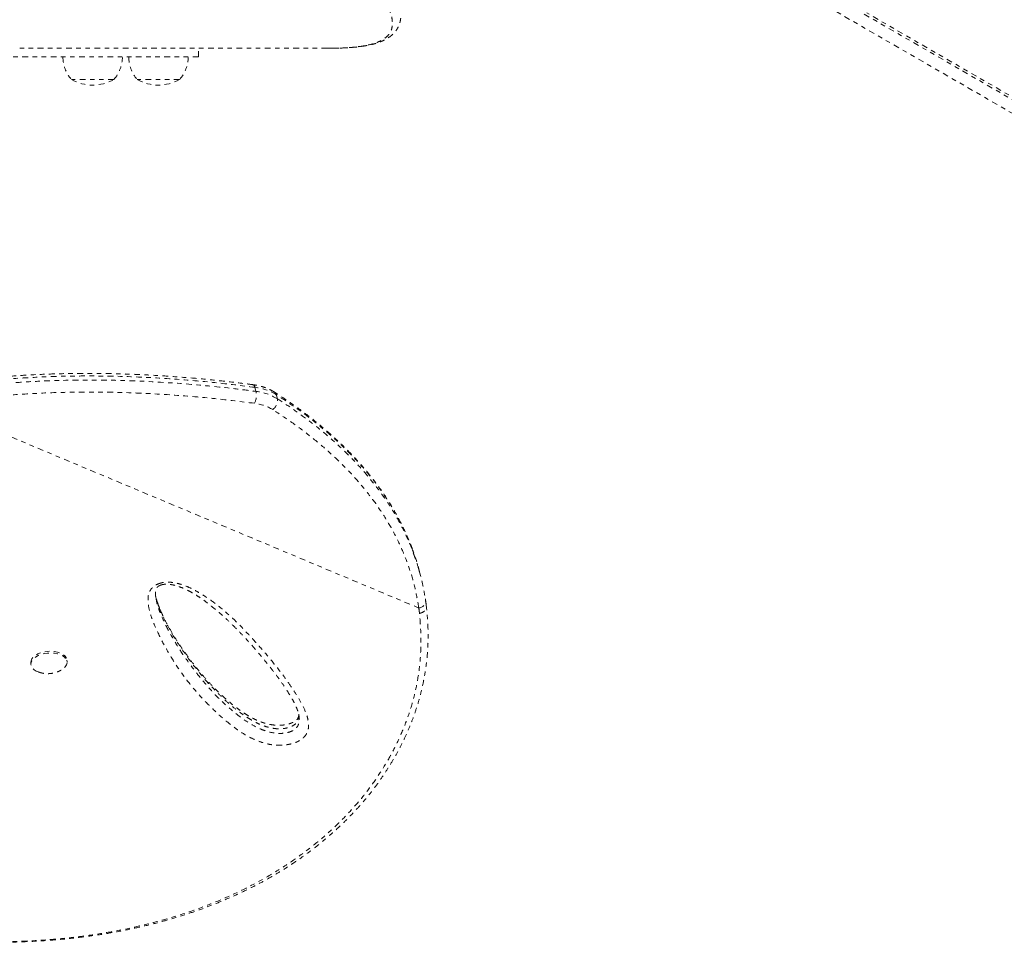
# Model space of a CAD drawing. Units: millimetres. Extents: x -294 to 306, y -600 to 178.
# Drawn here: x -106 to -85, y -426 to -405 of the extents above; entities that cross this region are included whole.
import ezdxf

# ---------------------------------------------------------------- set-up
doc = ezdxf.new("R2010")
doc.units = ezdxf.units.MM
doc.header["$LTSCALE"] = 20
doc.linetypes.add('PHANTOM', pattern=[0.0127, 0.00635, -0.00127, 0.00127, -0.00127, 0.00127, -0.00127])
doc.layers.add('CONTOUR', color=7, linetype='Continuous')

msp = doc.modelspace()

# ---------------------------------------------------------------- linework, layer by layer
at = {"layer": 'CONTOUR', "linetype": 'PHANTOM', "lineweight": 0}
for p, q in [((-91.458, -403.324), (-75.845, -412.338)), ((-87.767, -405.154), (-75.571, -412.195)), ((-75.517, -412.167), (-87.712, -405.126)), ((-99.618, -405.908), (-106.411, -405.908)), ((-106.411, -405.908), (-106.411, -405.908)), ((-102.462, -406.095), (-102.462, -405.908)), ((-99.618, -405.908), (-99.568, -405.908)), ((-105.234, -406.595), (-105.27, -406.595)), ((-104.332, -406.595), (-105.27, -406.595)), ((-104.332, -406.595), (-105.234, -406.595)), ((-103.782, -406.595), (-103.817, -406.595)), ((-102.88, -406.595), (-103.817, -406.595)), ((-102.88, -406.595), (-103.782, -406.595)), ((-101.195, -413.482), (-101.219, -413.392)), ((-100.746, -413.554), (-100.723, -413.644)), ((-108.322, -413.766), (-97.6, -418.264)), ((-97.561, -417.554), (-97.584, -417.465)), ((-103.403, -418.033), (-103.401, -418.045)), ((-106.166, -419.474), (-106.163, -419.513)), ((-105.365, -419.453), (-105.368, -419.414))]:
    msp.add_line(p, q, dxfattribs=at)
at = {"layer": 'CONTOUR', "linetype": 'PHANTOM', "lineweight": 0, "flags": 128}
for points in [[(-106.166, -419.474), (-106.166, -419.471), (-106.161, -419.429), (-106.142, -419.386), (-106.109, -419.346), (-106.064, -419.309), (-106.009, -419.277), (-105.944, -419.252), (-105.873, -419.233), (-105.798, -419.222), (-105.722, -419.218), (-105.648, -419.223), (-105.578, -419.236), (-105.515, -419.257), (-105.461, -419.284), (-105.418, -419.317), (-105.388, -419.355), (-105.371, -419.396), (-105.368, -419.414)], [(-106.004, -419.675), (-106.045, -419.657), (-106.093, -419.627), (-106.13, -419.592), (-106.154, -419.552), (-106.163, -419.51), (-106.158, -419.467), (-106.139, -419.425), (-106.107, -419.385), (-106.061, -419.348), (-106.006, -419.316), (-105.941, -419.29), (-105.87, -419.271), (-105.795, -419.26), (-105.72, -419.257), (-105.645, -419.262), (-105.575, -419.275), (-105.512, -419.296), (-105.458, -419.323), (-105.415, -419.356), (-105.385, -419.394), (-105.368, -419.434), (-105.366, -419.477), (-105.378, -419.52), (-105.404, -419.561), (-105.443, -419.6), (-105.494, -419.634), (-105.494, -419.634)]]:
    msp.add_lwpolyline(points, dxfattribs=at)
at = {"layer": 'CONTOUR', "linetype": 'PHANTOM', "lineweight": 0}
for centre, radius, start, end in [((-104.692, -406.093), 0.766, 180.1468, 220.9652), ((-104.91, -406.093), 0.766, 319.0348, 359.8532), ((-103.239, -406.093), 0.766, 180.1468, 220.9652), ((-103.458, -406.093), 0.766, 319.0348, 359.8532), ((-104.801, -405.779), 0.941, 240.1372, 299.8628), ((-103.349, -405.779), 0.941, 240.1372, 299.8628), ((-101.285, -413.396), 0.0662, 3.9568, 69.0412), ((-101.349, -414.538), 1.153, 58.5289, 83.5266), ((-101.604, -413.566), 0.418, 334.6238, 11.6334), ((-101.325, -414.628), 1.153, 58.5289, 83.5266), ((-100.974, -413.678), 0.253, 305.813, 7.719), ((-100.832, -413.573), 0.087, 12.3237, 56.0653), ((-101.338, -414.719), 0.98, 58.5289, 83.5266), ((-97.612, -418.101), 0.163, 274.378, 359.9083)]:
    msp.add_arc(centre, radius, start, end, dxfattribs=at)
for points, knots in [([(-99.568, -405.908), (-99.462, -405.906), (-99.25, -405.902), (-98.976, -405.879), (-98.739, -405.842), (-98.544, -405.79), (-98.387, -405.719), (-98.273, -405.626), (-98.202, -405.51), (-98.176, -405.371), (-98.194, -405.211), (-98.253, -405.028), (-98.347, -404.834), (-98.466, -404.633), (-98.604, -404.429), (-98.765, -404.212), (-98.962, -403.965), (-99.199, -403.684), (-99.479, -403.368), (-99.785, -403.036), (-100.136, -402.666), (-100.537, -402.255), (-100.993, -401.801), (-101.476, -401.33), (-101.986, -400.843), (-102.521, -400.342), (-103.078, -399.828), (-103.658, -399.304), (-104.258, -398.771), (-104.881, -398.23), (-105.525, -397.686), (-105.97, -397.319), (-106.192, -397.137)], [0, 0, 0, 0, 0.027108, 0.054301, 0.081513, 0.108686, 0.135778, 0.165984, 0.196225, 0.226439, 0.25771, 0.28901, 0.320288, 0.347274, 0.374283, 0.401295, 0.428287, 0.461493, 0.494727, 0.527966, 0.561179, 0.601037, 0.640896, 0.680818, 0.720768, 0.760722, 0.800649, 0.840535, 0.880445, 0.920354, 0.960239, 1, 1, 1, 1]), ([(-99.491, -405.907), (-99.457, -405.906), (-99.366, -405.905), (-99.229, -405.899), (-99.079, -405.889), (-98.938, -405.876), (-98.803, -405.857), (-98.676, -405.832), (-98.557, -405.802), (-98.447, -405.765), (-98.347, -405.72), (-98.259, -405.667), (-98.184, -405.608), (-98.121, -405.542), (-98.072, -405.471), (-98.035, -405.396), (-98.011, -405.318), (-97.998, -405.241), (-97.997, -405.191), (-97.997, -405.168)], [0, 0, 0, 0, 0.037427, 0.099062, 0.157629, 0.219338, 0.283178, 0.347802, 0.413328, 0.479686, 0.546497, 0.610954, 0.673419, 0.732894, 0.789452, 0.843956, 0.898317, 0.954096, 1, 1, 1, 1]), ([(-102.468, -406.095), (-102.467, -406.095), (-102.463, -406.095), (-102.502, -406.095), (-102.574, -406.095), (-102.675, -406.095), (-102.799, -406.095), (-102.942, -406.095), (-103.101, -406.095), (-103.291, -406.095), (-103.503, -406.095), (-103.737, -406.095), (-103.992, -406.095), (-104.279, -406.095), (-104.6, -406.095), (-104.955, -406.095), (-105.343, -406.095), (-105.768, -406.095), (-106.234, -406.095), (-106.556, -406.095), (-106.725, -406.095)], [0, 0, 0, 0, 0.015301, 0.048723, 0.075276, 0.104581, 0.138813, 0.169172, 0.204618, 0.246069, 0.29439, 0.343199, 0.39848, 0.460748, 0.530504, 0.608237, 0.692814, 0.786003, 0.888251, 1, 1, 1, 1]), ([(-101.261, -413.335), (-101.333, -413.325), (-101.573, -413.294), (-101.975, -413.248), (-102.477, -413.197), (-102.98, -413.156), (-103.486, -413.123), (-103.981, -413.1), (-104.467, -413.087), (-104.944, -413.083), (-105.412, -413.088), (-105.87, -413.102), (-106.32, -413.125), (-106.761, -413.156), (-107.192, -413.195), (-107.614, -413.242), (-108.019, -413.295), (-108.283, -413.336), (-108.41, -413.356)], [0, 0, 0, 0, 0.031746, 0.104932, 0.174965, 0.248955, 0.320717, 0.390485, 0.458518, 0.52506, 0.589896, 0.653113, 0.714934, 0.775341, 0.834332, 0.891924, 0.948134, 1, 1, 1, 1]), ([(-101.219, -413.392), (-101.512, -413.356), (-102.098, -413.283), (-102.994, -413.206), (-103.899, -413.155), (-104.721, -413.138), (-105.452, -413.145), (-106.092, -413.169), (-106.664, -413.206), (-107.225, -413.258), (-107.776, -413.32), (-108.183, -413.383), (-108.386, -413.414)], [0, 0, 0, 0, 0.127828, 0.25565, 0.383986, 0.511405, 0.599377, 0.687379, 0.775341, 0.833914, 0.916875, 1, 1, 1, 1]), ([(-108.363, -413.504), (-108.088, -413.463), (-107.538, -413.38), (-106.816, -413.309), (-106.201, -413.267), (-105.635, -413.241), (-105.014, -413.229), (-104.343, -413.234), (-103.562, -413.26), (-102.676, -413.318), (-101.851, -413.399), (-101.361, -413.461), (-101.195, -413.482)], [0, 0, 0, 0, 0.112118, 0.224644, 0.294514, 0.36446, 0.457789, 0.551155, 0.644494, 0.786012, 0.92754, 1, 1, 1, 1]), ([(-100.783, -413.501), (-100.8, -413.49), (-100.846, -413.462), (-100.928, -413.422), (-101.031, -413.384), (-101.142, -413.353), (-101.22, -413.341), (-101.261, -413.335)], [0, 0, 0, 0, 0.1218789, 0.3370211, 0.5533345, 0.7710275, 1, 1, 1, 1]), ([(-101.227, -413.745), (-101.517, -413.709), (-102.098, -413.637), (-102.986, -413.561), (-103.883, -413.51), (-104.696, -413.493), (-105.421, -413.5), (-106.055, -413.523), (-106.75, -413.569), (-107.506, -413.643), (-108.049, -413.725), (-108.322, -413.766)], [0, 0, 0, 0, 0.127948, 0.255889, 0.384344, 0.511885, 0.599936, 0.688016, 0.776057, 0.887835, 1, 1, 1, 1]), ([(-97.741, -416.968), (-97.764, -416.905), (-97.818, -416.762), (-97.916, -416.543), (-98.031, -416.31), (-98.16, -416.08), (-98.3, -415.853), (-98.453, -415.629), (-98.618, -415.408), (-98.795, -415.191), (-98.984, -414.977), (-99.186, -414.767), (-99.401, -414.559), (-99.628, -414.355), (-99.869, -414.154), (-100.123, -413.956), (-100.391, -413.762), (-100.613, -413.61), (-100.746, -413.525), (-100.784, -413.501)], [0, 0, 0, 0, 0.045354, 0.103197, 0.161377, 0.219997, 0.279161, 0.338885, 0.398861, 0.459319, 0.520465, 0.582372, 0.645117, 0.708771, 0.773404, 0.839085, 0.905881, 0.97389, 1, 1, 1, 1]), ([(-97.739, -416.978), (-97.763, -416.914), (-97.824, -416.749), (-97.943, -416.489), (-98.095, -416.198), (-98.266, -415.913), (-98.443, -415.654), (-98.674, -415.348), (-98.972, -415), (-99.334, -414.638), (-99.688, -414.325), (-100.023, -414.057), (-100.374, -413.799), (-100.622, -413.636), (-100.746, -413.554)], [0, 0, 0, 0, 0.046973, 0.121407, 0.195841, 0.270773, 0.345705, 0.405478, 0.525065, 0.64507, 0.73354, 0.822011, 0.911005, 1, 1, 1, 1]), ([(-100.723, -413.644), (-100.611, -413.718), (-100.385, -413.865), (-100.063, -414.099), (-99.754, -414.342), (-99.457, -414.596), (-99.176, -414.861), (-98.909, -415.139), (-98.661, -415.427), (-98.448, -415.704), (-98.268, -415.966), (-98.116, -416.212), (-97.977, -416.464), (-97.853, -416.722), (-97.766, -416.923), (-97.725, -417.039), (-97.716, -417.066)], [0, 0, 0, 0, 0.080692, 0.161469, 0.242526, 0.323685, 0.406055, 0.488549, 0.571447, 0.65449, 0.719483, 0.784476, 0.849549, 0.914872, 0.98028, 1, 1, 1, 1]), ([(-97.6, -418.264), (-97.624, -418.128), (-97.671, -417.855), (-97.783, -417.457), (-97.927, -417.064), (-98.106, -416.678), (-98.319, -416.3), (-98.569, -415.925), (-98.859, -415.555), (-99.19, -415.19), (-99.553, -414.84), (-99.948, -414.505), (-100.372, -414.183), (-100.674, -413.983), (-100.826, -413.883)], [0, 0, 0, 0, 0.0777693, 0.155598, 0.2333686, 0.3132898, 0.3932728, 0.4732003, 0.5599404, 0.646748, 0.7335002, 0.8223108, 0.9111767, 1, 1, 1, 1]), ([(-97.586, -417.465), (-97.592, -417.439), (-97.623, -417.31), (-97.674, -417.147), (-97.726, -417.013), (-97.739, -416.978)], [0, 0, 0, 0, 0.159321, 0.779378, 1, 1, 1, 1]), ([(-97.716, -417.066), (-97.693, -417.129), (-97.637, -417.281), (-97.566, -417.528), (-97.501, -417.794), (-97.472, -417.97), (-97.459, -418.052)], [0, 0, 0, 0, 0.195757, 0.475822, 0.757065, 1, 1, 1, 1]), ([(-103.285, -417.71), (-103.274, -417.707), (-103.22, -417.695), (-103.126, -417.69), (-103.015, -417.702), (-102.89, -417.728), (-102.75, -417.774), (-102.6, -417.842), (-102.404, -417.95), (-102.17, -418.104), (-101.909, -418.309), (-101.669, -418.527), (-101.447, -418.752), (-101.204, -419.014), (-100.942, -419.312), (-100.7, -419.613), (-100.501, -419.879), (-100.342, -420.112), (-100.197, -420.348), (-100.102, -420.546), (-100.051, -420.704), (-100.032, -420.812), (-100.033, -420.915), (-100.055, -421), (-100.093, -421.068), (-100.138, -421.122), (-100.197, -421.171), (-100.268, -421.213), (-100.347, -421.245), (-100.44, -421.271), (-100.549, -421.29), (-100.666, -421.297), (-100.775, -421.292), (-100.899, -421.276), (-101.038, -421.242), (-101.204, -421.181), (-101.371, -421.1), (-101.537, -421), (-101.688, -420.891), (-101.905, -420.718), (-102.177, -420.474), (-102.485, -420.152), (-102.76, -419.814), (-103.003, -419.464), (-103.216, -419.102), (-103.37, -418.792), (-103.479, -418.54), (-103.544, -418.347), (-103.575, -418.186), (-103.58, -418.061), (-103.572, -417.985), (-103.553, -417.92), (-103.521, -417.857), (-103.461, -417.789), (-103.373, -417.736), (-103.309, -417.717), (-103.285, -417.71)], [0, 0, 0, 0, 0.002244, 0.011098, 0.018437, 0.025797, 0.038998, 0.052271, 0.065534, 0.095259, 0.125043, 0.154921, 0.184837, 0.214672, 0.257392, 0.300111, 0.328705, 0.357297, 0.385971, 0.414616, 0.427494, 0.44036, 0.451077, 0.461763, 0.468109, 0.474447, 0.48085, 0.487249, 0.493066, 0.498886, 0.506978, 0.515074, 0.522033, 0.528997, 0.541132, 0.553298, 0.570035, 0.586838, 0.6037, 0.620518, 0.66432, 0.708233, 0.752236, 0.796276, 0.840276, 0.884136, 0.905848, 0.927564, 0.949217, 0.958151, 0.967071, 0.972743, 0.978404, 0.986682, 0.995015, 1, 1, 1, 1]), ([(-103.406, -418.034), (-103.409, -418.014), (-103.416, -417.97), (-103.416, -417.911), (-103.409, -417.867), (-103.399, -417.838), (-103.384, -417.815), (-103.366, -417.796), (-103.343, -417.779), (-103.322, -417.769), (-103.311, -417.763)], [0, 0, 0, 0, 0.175977, 0.405405, 0.550108, 0.685327, 0.793803, 0.870865, 0.934059, 1, 1, 1, 1]), ([(-103.311, -417.763), (-103.305, -417.761), (-103.287, -417.754), (-103.253, -417.746), (-103.208, -417.739), (-103.155, -417.738), (-103.095, -417.743), (-103.026, -417.754), (-102.947, -417.775), (-102.859, -417.804), (-102.764, -417.844), (-102.657, -417.897), (-102.537, -417.966), (-102.406, -418.05), (-102.268, -418.151), (-102.116, -418.272), (-101.946, -418.417), (-101.765, -418.585), (-101.576, -418.773), (-101.382, -418.979), (-101.179, -419.21), (-100.982, -419.444), (-100.804, -419.669), (-100.655, -419.869), (-100.53, -420.052), (-100.434, -420.208), (-100.362, -420.333), (-100.311, -420.434), (-100.274, -420.527), (-100.251, -420.605), (-100.244, -420.651), (-100.242, -420.668)], [0, 0, 0, 0, 0.003089, 0.009417, 0.016338, 0.024553, 0.034645, 0.04695, 0.061571, 0.079227, 0.099158, 0.122429, 0.151035, 0.183957, 0.219862, 0.260729, 0.309651, 0.365978, 0.425221, 0.489039, 0.558896, 0.637362, 0.702182, 0.761639, 0.817072, 0.864812, 0.897916, 0.927824, 0.955028, 0.98352, 1, 1, 1, 1]), ([(-100.252, -420.609), (-100.251, -420.618), (-100.248, -420.649), (-100.257, -420.701), (-100.279, -420.767), (-100.327, -420.83), (-100.406, -420.882), (-100.498, -420.912), (-100.585, -420.928), (-100.664, -420.933), (-100.753, -420.93), (-100.85, -420.916), (-100.965, -420.887), (-101.084, -420.844), (-101.208, -420.786), (-101.326, -420.721), (-101.476, -420.625), (-101.65, -420.495), (-101.844, -420.33), (-102.054, -420.131), (-102.273, -419.898), (-102.53, -419.592), (-102.795, -419.236), (-103.015, -418.892), (-103.173, -418.607), (-103.268, -418.409), (-103.342, -418.231), (-103.391, -418.094), (-103.407, -418.005), (-103.414, -417.971)], [0, 0, 0, 0, 0.006648, 0.022307, 0.038288, 0.054618, 0.070125, 0.086092, 0.097734, 0.108937, 0.120467, 0.136871, 0.153727, 0.177409, 0.201427, 0.226959, 0.252501, 0.304114, 0.357337, 0.410677, 0.487512, 0.564489, 0.674646, 0.785063, 0.841895, 0.898722, 0.93701, 0.975304, 1, 1, 1, 1]), ([(-100.252, -420.616), (-100.252, -420.623), (-100.251, -420.646), (-100.259, -420.674), (-100.272, -420.702), (-100.288, -420.725), (-100.309, -420.745), (-100.34, -420.767), (-100.381, -420.79), (-100.431, -420.812), (-100.49, -420.83), (-100.555, -420.844), (-100.625, -420.852), (-100.698, -420.854), (-100.774, -420.851), (-100.853, -420.842), (-100.933, -420.826), (-101.016, -420.803), (-101.103, -420.773), (-101.197, -420.733), (-101.3, -420.681), (-101.41, -420.617), (-101.527, -420.54), (-101.649, -420.45), (-101.785, -420.339), (-101.933, -420.208), (-102.089, -420.058), (-102.247, -419.892), (-102.407, -419.709), (-102.572, -419.507), (-102.733, -419.293), (-102.888, -419.071), (-103.028, -418.849), (-103.155, -418.627), (-103.252, -418.431), (-103.325, -418.268), (-103.371, -418.148), (-103.39, -418.075), (-103.398, -418.045)], [0, 0, 0, 0, 0.007529, 0.024313, 0.037552, 0.04703, 0.054707, 0.062829, 0.071478, 0.080663, 0.090227, 0.099989, 0.109877, 0.120523, 0.131936, 0.144176, 0.157165, 0.171129, 0.187412, 0.205754, 0.227051, 0.252681, 0.280406, 0.311323, 0.347031, 0.390669, 0.437757, 0.488213, 0.54215, 0.600553, 0.66486, 0.724499, 0.787578, 0.847548, 0.904855, 0.942604, 0.976273, 1, 1, 1, 1]), ([(-103.398, -418.058), (-103.393, -418.095), (-103.377, -418.195), (-103.318, -418.353), (-103.213, -418.598), (-103.058, -418.898), (-102.84, -419.248), (-102.616, -419.561), (-102.396, -419.841), (-102.181, -420.089), (-101.948, -420.328), (-101.721, -420.53), (-101.509, -420.698), (-101.311, -420.831), (-101.123, -420.927), (-100.956, -420.989), (-100.819, -421.023), (-100.69, -421.036), (-100.58, -421.03), (-100.487, -421.014), (-100.389, -420.981), (-100.305, -420.922), (-100.257, -420.847), (-100.238, -420.767), (-100.236, -420.708), (-100.242, -420.675), (-100.243, -420.668)], [0, 0, 0, 0, 0.025255, 0.070246, 0.115235, 0.207675, 0.30019, 0.392672, 0.463524, 0.53444, 0.605298, 0.676072, 0.721939, 0.767817, 0.813429, 0.835648, 0.857799, 0.880345, 0.892584, 0.904815, 0.920878, 0.938063, 0.957024, 0.975924, 0.99489, 1, 1, 1, 1]), ([(-97.45, -418.102), (-97.45, -418.099), (-97.451, -418.086), (-97.454, -418.073), (-97.456, -418.062)], [0, 0, 0, 0, 0.17659, 1, 1, 1, 1]), ([(-97.434, -418.226), (-97.436, -418.2), (-97.441, -418.158), (-97.448, -418.117), (-97.45, -418.102)], [0, 0, 0, 0, 0.638021, 1, 1, 1, 1]), ([(-114.387, -424.378), (-114.209, -424.431), (-113.852, -424.537), (-113.317, -424.686), (-112.692, -424.851), (-111.984, -425.022), (-111.18, -425.194), (-110.373, -425.342), (-109.547, -425.465), (-108.716, -425.558), (-107.883, -425.617), (-107.135, -425.638), (-106.47, -425.628), (-105.884, -425.599), (-105.305, -425.547), (-104.735, -425.473), (-104.174, -425.376), (-103.675, -425.266), (-103.233, -425.149), (-102.786, -425.015), (-102.3, -424.844), (-101.78, -424.628), (-101.287, -424.389), (-100.812, -424.124), (-100.357, -423.831), (-99.926, -423.511), (-99.544, -423.185), (-99.209, -422.857), (-98.917, -422.533), (-98.647, -422.191), (-98.401, -421.831), (-98.182, -421.455), (-97.989, -421.059), (-97.827, -420.645), (-97.699, -420.213), (-97.606, -419.769), (-97.556, -419.313), (-97.547, -418.849), (-97.572, -418.538), (-97.584, -418.383)], [0, 0, 0, 0, 0.02142, 0.042844, 0.064258, 0.096611, 0.128543, 0.162131, 0.19572, 0.231201, 0.26671, 0.302192, 0.328498, 0.354814, 0.38112, 0.40782, 0.434531, 0.46123, 0.480931, 0.500631, 0.529566, 0.557451, 0.585351, 0.613235, 0.641702, 0.670186, 0.698651, 0.722572, 0.746505, 0.770425, 0.794833, 0.819256, 0.843662, 0.869306, 0.894969, 0.920611, 0.94706, 0.973538, 1, 1, 1, 1]), ([(-114.385, -424.381), (-114.237, -424.425), (-113.961, -424.507), (-113.548, -424.625), (-113.151, -424.733), (-112.748, -424.839), (-112.346, -424.938), (-111.941, -425.033), (-111.532, -425.123), (-111.119, -425.208), (-110.701, -425.286), (-110.279, -425.359), (-109.857, -425.424), (-109.437, -425.482), (-109.021, -425.531), (-108.606, -425.571), (-108.192, -425.604), (-107.78, -425.627), (-107.371, -425.641), (-106.966, -425.646), (-106.565, -425.642), (-106.167, -425.628), (-105.774, -425.604), (-105.387, -425.571), (-105.005, -425.528), (-104.628, -425.475), (-104.257, -425.412), (-103.892, -425.339), (-103.533, -425.256), (-103.181, -425.163), (-102.837, -425.061), (-102.501, -424.949), (-102.173, -424.828), (-101.854, -424.698), (-101.544, -424.559), (-101.243, -424.412), (-100.953, -424.256), (-100.672, -424.092), (-100.401, -423.92), (-100.14, -423.74), (-99.889, -423.552), (-99.648, -423.357), (-99.42, -423.156), (-99.202, -422.948), (-98.997, -422.736), (-98.804, -422.518), (-98.624, -422.295), (-98.455, -422.067), (-98.298, -421.834), (-98.153, -421.597), (-98.02, -421.356), (-97.9, -421.112), (-97.792, -420.866), (-97.698, -420.618), (-97.616, -420.368), (-97.548, -420.118), (-97.491, -419.866), (-97.448, -419.613), (-97.416, -419.359), (-97.399, -419.116), (-97.392, -418.878), (-97.399, -418.644), (-97.413, -418.427), (-97.427, -418.287), (-97.432, -418.229)], [0, 0, 0, 0, 0.0176516, 0.0329209, 0.0492335, 0.0651363, 0.081204, 0.0974567, 0.1139181, 0.1306111, 0.1475577, 0.164779, 0.1822849, 0.1995055, 0.2167955, 0.2341776, 0.2516328, 0.2691407, 0.2866804, 0.3042301, 0.3217477, 0.3392938, 0.3568619, 0.3743703, 0.3918366, 0.4092781, 0.4267124, 0.4441558, 0.4616177, 0.4789537, 0.496203, 0.5134101, 0.5305524, 0.547608, 0.5645563, 0.5813783, 0.5980568, 0.6146222, 0.6311635, 0.6476311, 0.6640036, 0.6802617, 0.6963882, 0.7123687, 0.7281908, 0.7438465, 0.7593383, 0.7747389, 0.7900746, 0.8053238, 0.8204672, 0.8354878, 0.850371, 0.8651051, 0.8796811, 0.8940854, 0.9084534, 0.9227688, 0.93701, 0.9511995, 0.9635523, 0.9765324, 0.9902009, 1, 1, 1, 1]), ([(-97.584, -418.383), (-97.587, -418.363), (-97.592, -418.323), (-97.597, -418.284), (-97.6, -418.264)], [0, 0, 0, 0, 0.4999838, 1, 1, 1, 1]), ([(-97.584, -418.383), (-97.566, -418.378), (-97.525, -418.367), (-97.481, -418.338), (-97.453, -418.306), (-97.438, -418.278), (-97.43, -418.251), (-97.433, -418.235), (-97.434, -418.229)], [0, 0, 0, 0, 0.213643, 0.464365, 0.604297, 0.753584, 0.91222, 1, 1, 1, 1]), ([(-106.001, -419.675), (-105.984, -419.681), (-105.943, -419.696), (-105.875, -419.71), (-105.798, -419.716), (-105.717, -419.712), (-105.636, -419.695), (-105.56, -419.669), (-105.515, -419.646), (-105.493, -419.634)], [0, 0, 0, 0, 0.105431, 0.247925, 0.392413, 0.543443, 0.708331, 0.861115, 1, 1, 1, 1])]:
    msp.add_open_spline(points, degree=3, knots=knots, dxfattribs=at)

doc.saveas('drawing.dxf')
